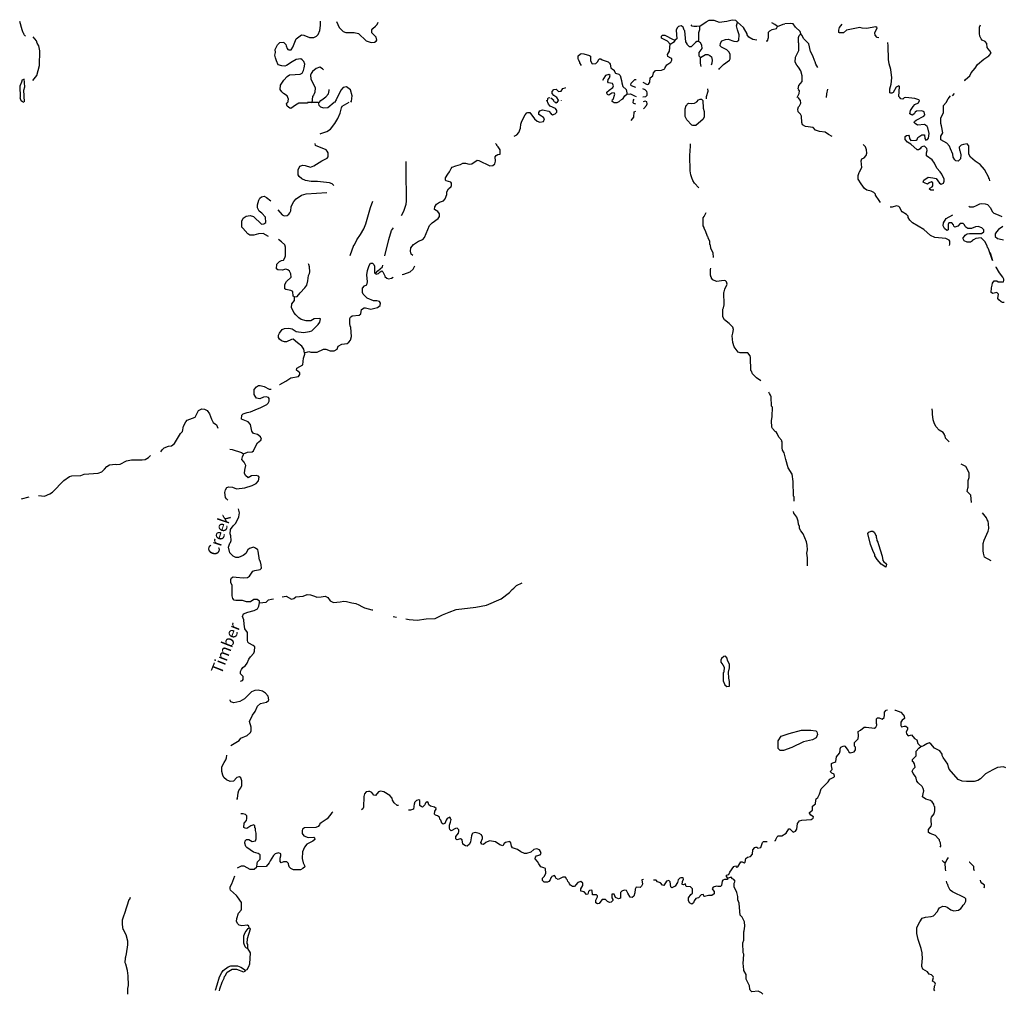
# Model space of a CAD drawing. Extents: x 1713706 to 1904492, y 16310646 to 16437505.
# Drawn here: x 1834528 to 1877126, y 16310712 to 16352863 of the extents above; entities that cross this region are included whole.
import ezdxf

# ---------------------------------------------------------------- set-up
doc = ezdxf.new("R2010")
doc.units = 0
doc.header["$MEASUREMENT"] = 0
doc.layers.add('L3', color=7, linetype='CONTINUOUS')
doc.layers.add('L4', color=7, linetype='CONTINUOUS')
doc.styles.add('STYLE-FONT023', font='font023.shx')

msp = doc.modelspace()

# ---------------------------------------------------------------- linework, layer by layer
at = {"layer": 'L3', "color": 140, "linetype": 'CONTINUOUS'}
for p, q in [((1847444, 16349288), (1846986, 16349279)), ((1847486, 16349279), (1847161, 16349271)), ((1857960, 16349388), (1857952, 16349363))]:
    msp.add_line(p, q, dxfattribs=at)
at = {"layer": 'L3', "color": 140, "linetype": 'CONTINUOUS', "flags": 128}
for points in [[(1863952, 16352588), (1864227, 16352771), (1864360, 16352838), (1864552, 16352838), (1864793, 16352763), (1865118, 16352804), (1865352, 16352863), (1865493, 16352846), (1865585, 16352763)], [(1834786, 16352146), (1834728, 16352213), (1834711, 16352263), (1834678, 16352296), (1834636, 16352421), (1834528, 16352779)], [(1846127, 16349271), (1846161, 16349429), (1846094, 16349571), (1845936, 16349671), (1845869, 16349738), (1845802, 16349846), (1845811, 16350029), (1845961, 16350254), (1846102, 16350413), (1846202, 16350479), (1846452, 16350496), (1846669, 16350504), (1846752, 16350554), (1846802, 16350663), (1846836, 16350788), (1846861, 16350946), (1846819, 16351054), (1846752, 16351129), (1846694, 16351171), (1846494, 16351138), (1846319, 16351038), (1846077, 16350888), (1845994, 16350854), (1845869, 16350863), (1845711, 16350913), (1845644, 16351079), (1845594, 16351213), (1845561, 16351329), (1845594, 16351446), (1845586, 16351571), (1845677, 16351771), (1845786, 16351879), (1845952, 16351888), (1845969, 16351863), (1846044, 16351788), (1846061, 16351729), (1846094, 16351613), (1846127, 16351571), (1846169, 16351554), (1846269, 16351563), (1846352, 16351671), (1846494, 16352029), (1846661, 16352171), (1846727, 16352204), (1846819, 16352188), (1847061, 16352088), (1847252, 16352096), (1847369, 16352146), (1847444, 16352221), (1847519, 16352396), (1847544, 16352613), (1847544, 16352796)], [(1848227, 16352788), (1848352, 16352529), (1848519, 16352354), (1848636, 16352313), (1849002, 16352304), (1849186, 16352263), (1849519, 16351946), (1849735, 16351879), (1849885, 16351888), (1849952, 16351938), (1849977, 16351979), (1849944, 16352104), (1849760, 16352296), (1849760, 16352421), (1849802, 16352488), (1849927, 16352588), (1849994, 16352654), (1850035, 16352763)], [(1863902, 16351921), (1863827, 16351913), (1863760, 16351879), (1863585, 16351696), (1863502, 16351696), (1863402, 16351796), (1863410, 16351821), (1863352, 16351904), (1863302, 16352388), (1863277, 16352404), (1863227, 16352546), (1863152, 16352596), (1863027, 16352571), (1862968, 16352504), (1862935, 16352413), (1862960, 16352038), (1862902, 16351996)], [(1863952, 16352588), (1863827, 16352571), (1863693, 16352571), (1863618, 16352588), (1863585, 16352638)], [(1863902, 16351921), (1863910, 16351988), (1863910, 16352304), (1863952, 16352438), (1863952, 16352588)], [(1864777, 16350713), (1864810, 16350746), (1864977, 16350929), (1865235, 16351113), (1865268, 16351171), (1865260, 16351379), (1865210, 16351471), (1865118, 16351554), (1864885, 16351671), (1864827, 16351738), (1864843, 16351854), (1864902, 16351946), (1865068, 16352013), (1865177, 16352021), (1865418, 16351938), (1865560, 16351921), (1865643, 16351979), (1865652, 16352213), (1865577, 16352421), (1865543, 16352604), (1865585, 16352763)], [(1866418, 16351979), (1866252, 16352013), (1866077, 16352104), (1866002, 16352213), (1866002, 16352246), (1865843, 16352529), (1865585, 16352763)], [(1866827, 16351954), (1866885, 16351954), (1866927, 16352088), (1866927, 16352329), (1866985, 16352388), (1867077, 16352438), (1867268, 16352479), (1867318, 16352563)], [(1867318, 16352563), (1867193, 16352654), (1867068, 16352721)], [(1867318, 16352563), (1867560, 16352671), (1867635, 16352688)], [(1868318, 16352254), (1868293, 16352354), (1868093, 16352546), (1867993, 16352679), (1867893, 16352704), (1867635, 16352688)], [(1871702, 16352079), (1871627, 16352096), (1871535, 16352188), (1871527, 16352288), (1871626, 16352513), (1871568, 16352554), (1871160, 16352488), (1870977, 16352496), (1870877, 16352529), (1870302, 16352404), (1870168, 16352288), (1870002, 16352288), (1869968, 16352313), (1869960, 16352413), (1870002, 16352529), (1870110, 16352663)], [(1875410, 16350221), (1875418, 16350229), (1875451, 16350271), (1875635, 16350438), (1875693, 16350563), (1875868, 16350763), (1875960, 16350921), (1876243, 16351154), (1876451, 16351296), (1876551, 16351413), (1876501, 16351521), (1876426, 16351596), (1876385, 16351663), (1876376, 16351829), (1876293, 16351921), (1876168, 16351979), (1876118, 16352038), (1876068, 16352146), (1876051, 16352271), (1876060, 16352538), (1876093, 16352638)], [(1835103, 16350229), (1835269, 16350454), (1835386, 16350879), (1835403, 16351513), (1835353, 16351729), (1835286, 16351854), (1835253, 16351954), (1835111, 16352121)], [(1862293, 16352154), (1862343, 16352196), (1862435, 16352196), (1862793, 16352004), (1862902, 16351996)], [(1862668, 16351804), (1862552, 16351929), (1862293, 16352063), (1862293, 16352154)], [(1862668, 16351804), (1862860, 16351921), (1862902, 16351996)], [(1868168, 16349496), (1868193, 16349554), (1868252, 16349671), (1868260, 16349788), (1868227, 16349821), (1868235, 16349846), (1868210, 16349879), (1868235, 16350021), (1868385, 16350196), (1868377, 16350438), (1868327, 16350646), (1868218, 16350813), (1868143, 16350896), (1868085, 16351029), (1868093, 16351238), (1868243, 16351529), (1868243, 16351838), (1868218, 16351879), (1868218, 16352096), (1868235, 16352129), (1868252, 16352179), (1868318, 16352254)], [(1869052, 16350796), (1868977, 16350938), (1868943, 16351046), (1868918, 16351104), (1868843, 16351304), (1868735, 16351488), (1868668, 16351813), (1868460, 16352029), (1868360, 16352196), (1868318, 16352254)], [(1861493, 16350154), (1861668, 16350054), (1861735, 16350079), (1861793, 16350154), (1861802, 16350346), (1861918, 16350429), (1861952, 16350563), (1862018, 16350646), (1862043, 16350671), (1862302, 16350679), (1862435, 16350738), (1862460, 16350796), (1862527, 16350913), (1862702, 16351029), (1862735, 16351113), (1862735, 16351163), (1862702, 16351204), (1862568, 16351271), (1862552, 16351354), (1862643, 16351496), (1862677, 16351813)], [(1863985, 16351221), (1863918, 16351288), (1863918, 16351438), (1864052, 16351613), (1864043, 16351754), (1863977, 16351863), (1863902, 16351921)], [(1872568, 16349546), (1872593, 16349971), (1872568, 16350004), (1872451, 16349946), (1872318, 16349721), (1872260, 16349679), (1872210, 16349688), (1872168, 16349704), (1872176, 16349871), (1872235, 16350071), (1872260, 16350346), (1872218, 16350713), (1872151, 16350954), (1872110, 16351146), (1872101, 16351738), (1872085, 16351879)], [(1858827, 16350879), (1858760, 16351004), (1858760, 16351029), (1858702, 16351129), (1858685, 16351188), (1858694, 16351296), (1858769, 16351379), (1858819, 16351396), (1858935, 16351388), (1859185, 16351321), (1859219, 16351279), (1859219, 16351079), (1859302, 16350954), (1859460, 16350963), (1859527, 16351046), (1859577, 16351138), (1859602, 16351163), (1859677, 16351163), (1859727, 16351129), (1859985, 16351046), (1860052, 16350979), (1860077, 16350938), (1860102, 16350788), (1860177, 16350721), (1860244, 16350679), (1860244, 16350654), (1860310, 16350554), (1860452, 16350504), (1860502, 16350446), (1860568, 16350238), (1860577, 16350129), (1860618, 16349979), (1860760, 16349846), (1860802, 16349704), (1860802, 16349638)], [(1864010, 16350838), (1863977, 16350979), (1863985, 16351221)], [(1863985, 16351221), (1864193, 16351363), (1864302, 16351354), (1864393, 16351313), (1864452, 16351263), (1864493, 16351113), (1864468, 16350979), (1864443, 16350896)], [(1847519, 16350813), (1847361, 16350746), (1847202, 16350621), (1847144, 16350529), (1847111, 16350463), (1847119, 16350304), (1847311, 16349921), (1847294, 16349729), (1847261, 16349663), (1847244, 16349596), (1847202, 16349546), (1847161, 16349271)], [(1847669, 16350688), (1847627, 16350738), (1847519, 16350813)], [(1834561, 16349496), (1834553, 16349996), (1834619, 16350179), (1834653, 16350271), (1834711, 16350296)], [(1834736, 16349313), (1834703, 16349821), (1834744, 16349963), (1834719, 16350304)], [(1860202, 16349413), (1860269, 16349646), (1860244, 16349704), (1860144, 16349688), (1860010, 16349596), (1859960, 16349621), (1859927, 16349688), (1859935, 16349729), (1860027, 16349821), (1860185, 16349929), (1860219, 16350004), (1860194, 16350079), (1860169, 16350104), (1860002, 16350138), (1859969, 16350179), (1859985, 16350271), (1860052, 16350354), (1860077, 16350446), (1860010, 16350488), (1859869, 16350454), (1859794, 16350338), (1859744, 16350238)], [(1861185, 16349929), (1861002, 16349996), (1860968, 16350038), (1860985, 16350113), (1861093, 16350238), (1861135, 16350279), (1861193, 16350271)], [(1847486, 16349279), (1847561, 16349371), (1847652, 16349446), (1847777, 16349529), (1847886, 16349663), (1847911, 16349796), (1847911, 16349846)], [(1848669, 16349954), (1848527, 16349929), (1848427, 16349821), (1848219, 16349396), (1848152, 16349288)], [(1848861, 16349296), (1848886, 16349346), (1848911, 16349571), (1848836, 16349829), (1848669, 16349954)], [(1857835, 16349388), (1857760, 16349504), (1857635, 16349588), (1857560, 16349671), (1857569, 16349754), (1857635, 16349846), (1857744, 16349863), (1857844, 16349754), (1857960, 16349771), (1858027, 16349888), (1858127, 16349921), (1858160, 16349929)], [(1861485, 16349521), (1861618, 16349546), (1861677, 16349604), (1861668, 16349696), (1861660, 16349763), (1861593, 16349829), (1861493, 16349871)], [(1864235, 16349446), (1864243, 16349546), (1864310, 16349771), (1864302, 16349871)], [(1869427, 16349504), (1869443, 16349654), (1869493, 16349863)], [(1834719, 16349288), (1834653, 16349304), (1834594, 16349354), (1834553, 16349479)], [(1857469, 16349488), (1857394, 16349471), (1857369, 16349446), (1857352, 16349346)], [(1857644, 16349329), (1857635, 16349363), (1857502, 16349463)], [(1860360, 16349263), (1860244, 16349271), (1860160, 16349329), (1860169, 16349413)], [(1860585, 16349421), (1860452, 16349304), (1860360, 16349263)], [(1860610, 16349413), (1860710, 16349563), (1860802, 16349638)], [(1860810, 16349646), (1860952, 16349654), (1861127, 16349563), (1861193, 16349546)], [(1861185, 16349213), (1861102, 16349238), (1861068, 16349271), (1861077, 16349379), (1861118, 16349421)], [(1863777, 16348288), (1863652, 16348288), (1863610, 16348304), (1863385, 16348529), (1863318, 16348671), (1863318, 16349013), (1863368, 16349154), (1863385, 16349171), (1863418, 16349229), (1863477, 16349246), (1863577, 16349238), (1863727, 16349246), (1863818, 16349304), (1863902, 16349396), (1863968, 16349429), (1864027, 16349421), (1864077, 16349363), (1864102, 16349038), (1864143, 16348888), (1864143, 16348663), (1864093, 16348554), (1863777, 16348288)], [(1869677, 16347804), (1869518, 16347896), (1869377, 16347996), (1869127, 16348021), (1868952, 16348088), (1868860, 16348204), (1868527, 16348238), (1868393, 16348313), (1868360, 16348413), (1868352, 16348688), (1868310, 16348779), (1868210, 16348879), (1868193, 16348996), (1868227, 16349088), (1868268, 16349138), (1868327, 16349254), (1868302, 16349363), (1868202, 16349496)], [(1873793, 16347204), (1873776, 16347288), (1873676, 16347388), (1873601, 16347379), (1873535, 16347346), (1873493, 16347271), (1873410, 16347229), (1873360, 16347238), (1873085, 16347479), (1872935, 16347571), (1872835, 16347688), (1872835, 16347804), (1872893, 16347854), (1872976, 16347863), (1873010, 16347821), (1873026, 16347721), (1873076, 16347638), (1873318, 16347646), (1873351, 16347688), (1873385, 16347763), (1873551, 16347888), (1873668, 16347879), (1873693, 16347721), (1873735, 16347654), (1873801, 16347688), (1873843, 16347746), (1873876, 16347946), (1873818, 16348179), (1873785, 16348246), (1873718, 16348304), (1873676, 16348329), (1873376, 16348304), (1873268, 16348371), (1873226, 16348421), (1873235, 16348454), (1873318, 16348521), (1873651, 16348688), (1873693, 16348754), (1873660, 16348879), (1873551, 16348921), (1873326, 16348904), (1873268, 16348863), (1873243, 16348804), (1873151, 16348738), (1873110, 16348754), (1873043, 16348796), (1873068, 16348938), (1873176, 16349113), (1873251, 16349188), (1873410, 16349271), (1873460, 16349363), (1873435, 16349404), (1873260, 16349454), (1872868, 16349504), (1872801, 16349479), (1872735, 16349429), (1872651, 16349438), (1872601, 16349496), (1872568, 16349546)], [(1876501, 16345888), (1876485, 16345979), (1876460, 16345996), (1876460, 16346038), (1876268, 16346379), (1876076, 16346604), (1875868, 16346738), (1875660, 16346921), (1875593, 16347046), (1875593, 16347404), (1875526, 16347496), (1875360, 16347471), (1875260, 16347438), (1875176, 16347354), (1875185, 16347221), (1875201, 16347204), (1875243, 16347021), (1875235, 16346838), (1875126, 16346738), (1875035, 16346754), (1874985, 16346796), (1874918, 16346921), (1874893, 16347054), (1874801, 16347279), (1874751, 16347388), (1874643, 16347521), (1874376, 16347671), (1874376, 16347821), (1874460, 16347971), (1874410, 16348271), (1874376, 16348379), (1874376, 16348604), (1874501, 16348846), (1874501, 16349146), (1874610, 16349279), (1874701, 16349438), (1874793, 16349571)], [(1874885, 16349571), (1874968, 16349671)], [(1846261, 16349029), (1846211, 16349038), (1846102, 16349129), (1846077, 16349221), (1846094, 16349271)], [(1846986, 16349279), (1846977, 16349254), (1846602, 16349254), (1846461, 16349171), (1846261, 16349029)], [(1847444, 16349288), (1847469, 16349163), (1847536, 16349096)], [(1847527, 16347929), (1847561, 16347946), (1847819, 16348029), (1847977, 16348129), (1848169, 16348371), (1848294, 16348596), (1848394, 16348821), (1848444, 16349046), (1848477, 16349129), (1848777, 16349296)], [(1847536, 16349096), (1847677, 16349054), (1847852, 16349071), (1848127, 16349296)], [(1855927, 16347829), (1856035, 16347879), (1856127, 16347988), (1856194, 16348171), (1856210, 16348346), (1856252, 16348471), (1856394, 16348746), (1856469, 16348829), (1856510, 16348846), (1856602, 16348846), (1856794, 16348571), (1856919, 16348471), (1857035, 16348429), (1857194, 16348454), (1857227, 16348579), (1857194, 16348629), (1857102, 16348696), (1856985, 16348763), (1856985, 16348854), (1857035, 16348921), (1857152, 16348963), (1857419, 16348904), (1857519, 16348796), (1857585, 16348746), (1857694, 16348788), (1857769, 16348863), (1857760, 16348929), (1857710, 16349021), (1857485, 16349129), (1857410, 16349204), (1857327, 16349388)], [(1857669, 16349329), (1857735, 16349271), (1857794, 16349304), (1857852, 16349379)], [(1861510, 16349013), (1861527, 16349021), (1861643, 16349146), (1861677, 16349221), (1861660, 16349313), (1861585, 16349346), (1861502, 16349313)], [(1860985, 16348504), (1861093, 16348654), (1861118, 16348879), (1861185, 16348913)], [(1848119, 16345696), (1848044, 16345762), (1847927, 16345813), (1847411, 16345871), (1847144, 16345871), (1846886, 16345913), (1846736, 16345979), (1846619, 16346079), (1846569, 16346154), (1846577, 16346363), (1846619, 16346471), (1846669, 16346529), (1846769, 16346571), (1846877, 16346563), (1847111, 16346488), (1847252, 16346538), (1847594, 16346763), (1847836, 16346871), (1847877, 16346938), (1847869, 16347104), (1847836, 16347179), (1847794, 16347238), (1847327, 16347429), (1847311, 16347504)], [(1853819, 16346654), (1853969, 16346621), (1854094, 16346629), (1854327, 16346788), (1854394, 16346771), (1854869, 16346538), (1855002, 16346563), (1855085, 16346629), (1855119, 16346738), (1855094, 16346929), (1855135, 16346996), (1855210, 16347029), (1855310, 16347054), (1855310, 16347238), (1855235, 16347371), (1855177, 16347421), (1855169, 16347454), (1855127, 16347488), (1855127, 16347513)], [(1863910, 16345596), (1863718, 16345788), (1863652, 16345913), (1863602, 16346029), (1863568, 16346154), (1863535, 16346329), (1863527, 16346988), (1863552, 16347396), (1863543, 16347488)], [(1871776, 16344962), (1871710, 16345038), (1871560, 16345279), (1871560, 16345312), (1871477, 16345396), (1871360, 16345454), (1871177, 16345488), (1871077, 16345562), (1870927, 16345762), (1870810, 16345962), (1870810, 16346129), (1870843, 16346254), (1870868, 16346279), (1870960, 16346471), (1870927, 16346763), (1870960, 16346838), (1871068, 16346888), (1871152, 16346988), (1871185, 16347088), (1871168, 16347238), (1871118, 16347371), (1871027, 16347471)], [(1874076, 16345496), (1873943, 16345496), (1873885, 16345529), (1873901, 16345579), (1874010, 16345638), (1874035, 16345671), (1874035, 16345804), (1873976, 16345846), (1873876, 16345804), (1873810, 16345754), (1873668, 16345804), (1873618, 16345838), (1873643, 16345921), (1873826, 16346046), (1874035, 16346029), (1874185, 16345988), (1874318, 16345788), (1874393, 16345754), (1874493, 16345788), (1874526, 16345879), (1874526, 16345971), (1874426, 16346179), (1874351, 16346279), (1874210, 16346438), (1874110, 16346654), (1874001, 16346796), (1873760, 16346971), (1873760, 16347104), (1873793, 16347204)], [(1851052, 16344388), (1851119, 16344521), (1851160, 16344621), (1851252, 16344888), (1851269, 16345012), (1851269, 16345638), (1851244, 16345754), (1851252, 16346071), (1851244, 16346729)], [(1851535, 16342662), (1851469, 16342721), (1851435, 16342854), (1851444, 16342996), (1851569, 16343137), (1851777, 16343287), (1851969, 16343362), (1852044, 16343437), (1852260, 16343962), (1852377, 16344079), (1852635, 16344262), (1852694, 16344354), (1852694, 16344462), (1852619, 16344571), (1852477, 16344654), (1852485, 16344771), (1852560, 16344879), (1852685, 16344971), (1852869, 16345029), (1852935, 16345112), (1853002, 16345304), (1853010, 16345413), (1853077, 16345554), (1853194, 16345654), (1853210, 16345696), (1853210, 16345788), (1853177, 16345838), (1852985, 16345896), (1852944, 16345929), (1852952, 16346029), (1853052, 16346179), (1853127, 16346279), (1853194, 16346429), (1853244, 16346488), (1853394, 16346546), (1853602, 16346596), (1853702, 16346654), (1853819, 16346654)], [(1845294, 16343487), (1845061, 16343621), (1844861, 16343604), (1844652, 16343546), (1844486, 16343546), (1844402, 16343604), (1844177, 16343846), (1844144, 16343896), (1844144, 16344146), (1844202, 16344279), (1844319, 16344371), (1844494, 16344396), (1844644, 16344346), (1844994, 16344021), (1845094, 16344038), (1845177, 16344096), (1845161, 16344329), (1845002, 16344496), (1844886, 16344579), (1844811, 16344721), (1844811, 16344854), (1844869, 16345054), (1844919, 16345138), (1844986, 16345196), (1845102, 16345229), (1845202, 16345179), (1845394, 16345029)], [(1845702, 16344646), (1845886, 16344429), (1845969, 16344379), (1846102, 16344388), (1846177, 16344454), (1846219, 16344512), (1846252, 16344596), (1846277, 16344771), (1846302, 16344846), (1846386, 16345004), (1846486, 16345121), (1846719, 16345279), (1846927, 16345338), (1847811, 16345396)], [(1848819, 16342671), (1848986, 16343112), (1849011, 16343129), (1849119, 16343346), (1849277, 16343579), (1849410, 16343821), (1849510, 16344038), (1849710, 16344738), (1849810, 16345021)], [(1874751, 16343096), (1874776, 16343154), (1874768, 16343279), (1874735, 16343329), (1874593, 16343396), (1874118, 16343446), (1873926, 16343529), (1873651, 16343796), (1873151, 16344071), (1873035, 16344187), (1872968, 16344312), (1872960, 16344362), (1872893, 16344437), (1872710, 16344554), (1872660, 16344612), (1872601, 16344746), (1872568, 16344779), (1872468, 16344812), (1872276, 16344762), (1872193, 16344762)], [(1875593, 16344804), (1875601, 16344787), (1875618, 16344771), (1875793, 16344771), (1875918, 16344821), (1876068, 16344896), (1876160, 16344912), (1876301, 16344904), (1876393, 16344871), (1876526, 16344721), (1876601, 16344562), (1876668, 16344496), (1876860, 16344429), (1877018, 16344346)], [(1864543, 16342579), (1864543, 16342596), (1864535, 16342771), (1864427, 16342979), (1864418, 16343112), (1864393, 16343137), (1864385, 16343279), (1864310, 16343412), (1864310, 16343454), (1864285, 16343479), (1864202, 16343729), (1864135, 16343837), (1864135, 16343871), (1864093, 16343946), (1864093, 16344296), (1864143, 16344354), (1864227, 16344521)], [(1875326, 16343404), (1875435, 16343546), (1875518, 16343596), (1875618, 16343621), (1876135, 16343612), (1876235, 16343687), (1876235, 16343779), (1876160, 16343862), (1875993, 16343921), (1875876, 16343904), (1875710, 16343837), (1875543, 16343837), (1875460, 16343887), (1875426, 16343921), (1875401, 16343996), (1875343, 16344046), (1875210, 16344046), (1875110, 16343929), (1874993, 16343887), (1874943, 16343929), (1874926, 16343996), (1874851, 16344079), (1874726, 16344079), (1874693, 16344012), (1874693, 16343771), (1874635, 16343746), (1874543, 16343829), (1874485, 16343954), (1874501, 16344079), (1874610, 16344271), (1874893, 16344421)], [(1877068, 16343912), (1876868, 16343787), (1876785, 16343687), (1876726, 16343596), (1876735, 16343479), (1876826, 16343404), (1877035, 16343354), (1877085, 16343346)], [(1850327, 16342646), (1850494, 16343354), (1850619, 16343746), (1850694, 16343854)], [(1846411, 16340871), (1846361, 16340904), (1846352, 16341104), (1846261, 16341146), (1846036, 16341196), (1846002, 16341229), (1846002, 16341412), (1846077, 16341546), (1846269, 16341729), (1846261, 16341871), (1846202, 16341987), (1846127, 16342046), (1846044, 16342071), (1845886, 16342037), (1845702, 16342046), (1845644, 16342087), (1845652, 16342287), (1845761, 16342412), (1845861, 16342454), (1845944, 16342462), (1846002, 16342562), (1846027, 16342646), (1846027, 16343021), (1845994, 16343129), (1845861, 16343262), (1845719, 16343362)], [(1875326, 16343404), (1875369, 16343320), (1875511, 16343260), (1875668, 16343255), (1875751, 16343312)], [(1876526, 16342762), (1876510, 16342779), (1876610, 16342454), (1876451, 16342912), (1876426, 16342987), (1876401, 16343012), (1876385, 16343087), (1876285, 16343271), (1876118, 16343429), (1875901, 16343396), (1875793, 16343337), (1875751, 16343312)], [(1846411, 16340871), (1846527, 16340896), (1846661, 16341054), (1846869, 16341262), (1846944, 16341387), (1846994, 16341571), (1847027, 16341796), (1847061, 16341887), (1847077, 16341954), (1847069, 16342171), (1847036, 16342279), (1847019, 16342304)], [(1846844, 16338462), (1847036, 16338512), (1847127, 16338479), (1847394, 16338487), (1847669, 16338612), (1847769, 16338612), (1847961, 16338546), (1848127, 16338546), (1848261, 16338612), (1848311, 16338746), (1848469, 16338829), (1848702, 16338862), (1848761, 16338912), (1848836, 16339004), (1848886, 16339162), (1848861, 16339554), (1848819, 16339629), (1848811, 16339729), (1848811, 16339946), (1848836, 16339996), (1848919, 16340054), (1849211, 16340087), (1849294, 16340137), (1849319, 16340329), (1849427, 16340404), (1849494, 16340396), (1849719, 16340337), (1850010, 16340412), (1850127, 16340496), (1850135, 16340604), (1850094, 16340671), (1849985, 16340704), (1849835, 16340704), (1849560, 16340821), (1849386, 16340987), (1849352, 16341062), (1849361, 16341246), (1849444, 16341346), (1849544, 16341396), (1849577, 16341521), (1849544, 16341829), (1849569, 16342021), (1849644, 16342229), (1849710, 16342329), (1849794, 16342337), (1849844, 16342271), (1849877, 16342196), (1849877, 16341921), (1849927, 16341887)], [(1849927, 16341887), (1850027, 16341996), (1850219, 16342179), (1850244, 16342246)], [(1851077, 16341846), (1851152, 16341854), (1851419, 16341954), (1851552, 16342071), (1851627, 16342221)], [(1877118, 16340629), (1877043, 16340629), (1876985, 16340654), (1876893, 16340746), (1876843, 16340804), (1876868, 16340996), (1876810, 16341062), (1876635, 16341021), (1876560, 16341062), (1876568, 16341271), (1876601, 16341379), (1876618, 16341462), (1876685, 16341562), (1876801, 16341562), (1876860, 16341529), (1877093, 16341529), (1877110, 16341579), (1877101, 16341646), (1877068, 16341729), (1876918, 16341921), (1876776, 16342162), (1876768, 16342179)], [(1849927, 16341887), (1849944, 16341854), (1850052, 16341879), (1850127, 16341954), (1850194, 16341996), (1850244, 16341954), (1850327, 16341787), (1850327, 16341754), (1850410, 16341687), (1850477, 16341662), (1850619, 16341687), (1850685, 16341721)], [(1866593, 16337237), (1866402, 16337371), (1866227, 16337546), (1866193, 16337662), (1866160, 16337687), (1866152, 16338254), (1866127, 16338329), (1866035, 16338454), (1865693, 16338454), (1865618, 16338487), (1865435, 16338721), (1865385, 16338904), (1865352, 16339196), (1865385, 16339312), (1865410, 16339471), (1865385, 16339562), (1865227, 16339729), (1865018, 16339879), (1864943, 16340012), (1864943, 16340337), (1864977, 16340404), (1865010, 16340529), (1865010, 16340779), (1864993, 16340829), (1864985, 16341062), (1865002, 16341087), (1865035, 16341212), (1865135, 16341421), (1865102, 16341529), (1865060, 16341562), (1865010, 16341579), (1864668, 16341537), (1864518, 16341612), (1864452, 16341687), (1864452, 16341721), (1864427, 16341746), (1864427, 16341779), (1864410, 16341796), (1864410, 16342062), (1864427, 16342112)], [(1846314, 16339497), (1846494, 16339371), (1846802, 16339337), (1847061, 16339371), (1847161, 16339412), (1847369, 16339604), (1847436, 16339679), (1847511, 16339787), (1847536, 16339921), (1847486, 16339946), (1847269, 16339921), (1847119, 16339837), (1846927, 16339837), (1846711, 16339896), (1846602, 16339962), (1846469, 16340096), (1846386, 16340196), (1846294, 16340412), (1846302, 16340571), (1846411, 16340712), (1846411, 16340871)], [(1846358, 16339045), (1846290, 16339036), (1846073, 16338928), (1845981, 16338928), (1845856, 16338970), (1845765, 16339045), (1845731, 16339111), (1845731, 16339220), (1845773, 16339311), (1845881, 16339461), (1845990, 16339503), (1846173, 16339528), (1846314, 16339497)], [(1846844, 16338462), (1846827, 16338612), (1846736, 16338746), (1846552, 16338887), (1846358, 16339045)], [(1846778, 16337933), (1846802, 16338229), (1846869, 16338396), (1846844, 16338462)], [(1845775, 16337087), (1845784, 16337087), (1846042, 16337229), (1846258, 16337379), (1846583, 16337437), (1846642, 16337512), (1846642, 16337587), (1846508, 16337704), (1846517, 16337795), (1846778, 16337933)], [(1844211, 16334087), (1844377, 16334162), (1844586, 16334179), (1844644, 16334221), (1844752, 16334462), (1844819, 16334562), (1844961, 16334679), (1844986, 16334721), (1844952, 16334821), (1844819, 16334929), (1844636, 16334971), (1844569, 16335071), (1844519, 16335362), (1844411, 16335471), (1844127, 16335587), (1844136, 16335754), (1844194, 16335812), (1844369, 16335871), (1844511, 16335904), (1844719, 16335996), (1844961, 16336087), (1845227, 16336221), (1845277, 16336271), (1845319, 16336362), (1845327, 16336487), (1845294, 16336521), (1845194, 16336554), (1845069, 16336537), (1844919, 16336471), (1844844, 16336479), (1844777, 16336496), (1844711, 16336587), (1844677, 16336646), (1844669, 16336871), (1844769, 16336987), (1844861, 16337037), (1844927, 16337037), (1845102, 16336996), (1845327, 16336887), (1845411, 16336879)], [(1868035, 16332046), (1868035, 16332229), (1868010, 16332262), (1867993, 16332896), (1867943, 16333204), (1867777, 16333487), (1867668, 16333837), (1867602, 16334137), (1867535, 16334246), (1867518, 16334346), (1867518, 16334604), (1867493, 16334629), (1867502, 16334662), (1867377, 16334804), (1867302, 16334971), (1867252, 16335037), (1867218, 16335046), (1867102, 16335179), (1867068, 16335246), (1867052, 16335512), (1867085, 16335704), (1867093, 16336104), (1867060, 16336146), (1867043, 16336554), (1867018, 16336621), (1866968, 16336696), (1866943, 16336754)], [(1840627, 16334179), (1840694, 16334254), (1840777, 16334346), (1840961, 16334421), (1841102, 16334437), (1841227, 16334537), (1841486, 16334962), (1841569, 16335054), (1841611, 16335279), (1841711, 16335471), (1841777, 16335537), (1842119, 16335671), (1842269, 16335954), (1842411, 16336029), (1842527, 16336021), (1842636, 16335962), (1842736, 16335821), (1842819, 16335587), (1842902, 16335437), (1843036, 16335346), (1843102, 16335196)], [(1874743, 16334612), (1874668, 16334671), (1874585, 16334771), (1874568, 16334862), (1874543, 16334887), (1874543, 16334921), (1874485, 16335012), (1874301, 16335112), (1874176, 16335254), (1874101, 16335387), (1874051, 16335562), (1874018, 16335804), (1874018, 16335946), (1874001, 16335979), (1874001, 16336029)], [(1843536, 16332087), (1843477, 16332137), (1843427, 16332204), (1843402, 16332421), (1843436, 16332529), (1843494, 16332629), (1843569, 16332662), (1843736, 16332646), (1843911, 16332571), (1844269, 16332612), (1844586, 16332721), (1844761, 16332804), (1844861, 16332912), (1844894, 16333071), (1844861, 16333121), (1844752, 16333154), (1844561, 16333129), (1844411, 16333046), (1844294, 16333146), (1844252, 16333246), (1844261, 16333379), (1844286, 16333446), (1844311, 16333587), (1844244, 16333721), (1844144, 16333846), (1844161, 16333962), (1844211, 16334054), (1844211, 16334087)], [(1843619, 16334287), (1843727, 16334279), (1844127, 16334146), (1844211, 16334087)], [(1835336, 16332279), (1835594, 16332262), (1835828, 16332362), (1835944, 16332429), (1836436, 16332929), (1836686, 16333112), (1836786, 16333137), (1837169, 16333146), (1837319, 16333204), (1837928, 16333246), (1838086, 16333312), (1838202, 16333421), (1838302, 16333546), (1838411, 16333604), (1838669, 16333637), (1838736, 16333621), (1838877, 16333637), (1839144, 16333779), (1839369, 16333821), (1839827, 16333821), (1839961, 16333837), (1840094, 16333929), (1840194, 16334012)], [(1875701, 16331979), (1875685, 16332296), (1875526, 16332454), (1875543, 16332596), (1875568, 16332646), (1875568, 16332929), (1875610, 16333062), (1875610, 16333262), (1875460, 16333546), (1875260, 16333637)], [(1834603, 16332146), (1834936, 16332229)], [(1844844, 16329871), (1844827, 16329937), (1844727, 16330004), (1844636, 16330046), (1844469, 16329996), (1844402, 16329929), (1844311, 16329779), (1844202, 16329687), (1843994, 16329604), (1843886, 16329604), (1843761, 16329662), (1843619, 16329804), (1843561, 16330054), (1843619, 16330221), (1843644, 16330246), (1843677, 16330337), (1843661, 16330537), (1843636, 16330629), (1843644, 16330812), (1843769, 16330971), (1843877, 16331087), (1844011, 16331362), (1844036, 16331529), (1843994, 16331704)], [(1868618, 16329246), (1868610, 16329587), (1868585, 16329787), (1868610, 16329929), (1868602, 16330137), (1868568, 16330287), (1868418, 16330629), (1868318, 16330762), (1868268, 16330862), (1868260, 16330946), (1868227, 16331046), (1868210, 16331179), (1868143, 16331354), (1868018, 16331521), (1868002, 16331596)], [(1876560, 16329454), (1876276, 16329621), (1876226, 16329787), (1876218, 16329887), (1876210, 16330212), (1876251, 16330354), (1876435, 16330746), (1876460, 16330854), (1876443, 16331054), (1876426, 16331171), (1876385, 16331237), (1876360, 16331312), (1876185, 16331537)], [(1872002, 16329179), (1871793, 16329321), (1871627, 16329512), (1871527, 16329679), (1871518, 16329729), (1871460, 16329829), (1871343, 16330171), (1871227, 16330637), (1871260, 16330696), (1871360, 16330746), (1871435, 16330737), (1871502, 16330696), (1871552, 16330604), (1871552, 16330571), (1871577, 16330554), (1871577, 16330462), (1871602, 16330454), (1871618, 16330337), (1871652, 16330271), (1871677, 16330162), (1871843, 16329662), (1871877, 16329471), (1871918, 16329412), (1871985, 16329362), (1872026, 16329296), (1872002, 16329179)], [(1844902, 16327646), (1844902, 16327721), (1844802, 16327787), (1844652, 16327787), (1844511, 16327679), (1844344, 16327679), (1844161, 16327746), (1843877, 16327737), (1843811, 16327754), (1843744, 16327837), (1843727, 16327946), (1843727, 16328412), (1843661, 16328512), (1843661, 16328654), (1843686, 16328721), (1843761, 16328762), (1843894, 16328754), (1844202, 16328729), (1844377, 16328737), (1844469, 16328796), (1844619, 16329012), (1844694, 16329046), (1844936, 16329079), (1844986, 16329137), (1844977, 16329287), (1844944, 16329412), (1844927, 16329429), (1844927, 16329462), (1844902, 16329487), (1844844, 16329871)], [(1851235, 16326954), (1851377, 16326921), (1851719, 16326896), (1852119, 16326946), (1852502, 16326962), (1852819, 16327129), (1853102, 16327246), (1853410, 16327354), (1854260, 16327454), (1854719, 16327537), (1855352, 16327812), (1855719, 16328087), (1855827, 16328221), (1855910, 16328271), (1856019, 16328387), (1856269, 16328512)], [(1844902, 16327646), (1845194, 16327671), (1845286, 16327771), (1845419, 16327804), (1845511, 16327812)], [(1845877, 16327904), (1846061, 16327929), (1846294, 16327804), (1846386, 16327829), (1846477, 16327896), (1846794, 16327929), (1846961, 16327996), (1847102, 16327987), (1847277, 16327929), (1847386, 16327887), (1847577, 16327904), (1847744, 16327937), (1847852, 16327871), (1847961, 16327729), (1848111, 16327662), (1848386, 16327679), (1848552, 16327712), (1848661, 16327704), (1848894, 16327637), (1849077, 16327621), (1849202, 16327562), (1849336, 16327479), (1849452, 16327421), (1849769, 16327337), (1849810, 16327337)], [(1844077, 16324262), (1844161, 16324287), (1844202, 16324329), (1844194, 16324462), (1844086, 16324571), (1844086, 16324671), (1844119, 16324754), (1844186, 16324846), (1844302, 16324937), (1844369, 16325029), (1844436, 16325212), (1844511, 16325312), (1844652, 16325471), (1844686, 16325554), (1844694, 16325737), (1844627, 16325804), (1844436, 16325904), (1844402, 16325937), (1844377, 16326021), (1844386, 16326362), (1844261, 16326512), (1844236, 16326721), (1844227, 16326912), (1844169, 16327046), (1844211, 16327162), (1844394, 16327237), (1844677, 16327304), (1844811, 16327387), (1844877, 16327504), (1844902, 16327646)], [(1850685, 16327054), (1850827, 16327029)], [(1865127, 16324021), (1865235, 16324037), (1865235, 16324246), (1865202, 16324387), (1865193, 16324646), (1865235, 16324837), (1865243, 16324996), (1865152, 16325154), (1865143, 16325246), (1865060, 16325329), (1864985, 16325321), (1864893, 16325229), (1864860, 16325162), (1864868, 16325071), (1864952, 16324962), (1865002, 16324862), (1864985, 16324637), (1864968, 16324612), (1864968, 16324271), (1865035, 16324096), (1865127, 16324021)], [(1844094, 16321787), (1844369, 16321904), (1844511, 16322029), (1844544, 16322104), (1844536, 16322262), (1844477, 16322512), (1844594, 16322779), (1844719, 16322946), (1844811, 16323179), (1844944, 16323296), (1845211, 16323346), (1845286, 16323412), (1845302, 16323454), (1845277, 16323612), (1845169, 16323729), (1845036, 16323821), (1844852, 16323862), (1844702, 16323854), (1844561, 16323787), (1844252, 16323496), (1844052, 16323371), (1843786, 16323312), (1843669, 16323362), (1843636, 16323412), (1843627, 16323446), (1843627, 16323454)], [(1870060, 16321396), (1870177, 16321454), (1870227, 16321446), (1870377, 16321262), (1870402, 16321204), (1870460, 16321162), (1870627, 16321204), (1870693, 16321279), (1870685, 16321396), (1870652, 16321446), (1870652, 16321596), (1870802, 16321762), (1870818, 16321896), (1870810, 16322079), (1870910, 16322137), (1871068, 16322271), (1871152, 16322271), (1871510, 16322229), (1871568, 16322262), (1871610, 16322346), (1871610, 16322396), (1871593, 16322412), (1871593, 16322621), (1871635, 16322662), (1871710, 16322671), (1871843, 16322612), (1871935, 16322679), (1871943, 16322779), (1871943, 16322912), (1872010, 16322996), (1872068, 16323021), (1872076, 16323021)], [(1872385, 16323004), (1872418, 16323004), (1872643, 16322912), (1872751, 16322804), (1872793, 16322737), (1872810, 16322637), (1872710, 16322562), (1872651, 16322487), (1872651, 16322337), (1872685, 16322279), (1872801, 16322312), (1872868, 16322304), (1872943, 16322254), (1872943, 16322171), (1872876, 16322062), (1872901, 16321971), (1872960, 16321896), (1873118, 16321937), (1873235, 16321779), (1873335, 16321712), (1873385, 16321562), (1873518, 16321429)], [(1867435, 16321254), (1867343, 16321337), (1867343, 16321679), (1867477, 16321871), (1867818, 16321996), (1868352, 16322137), (1868760, 16322137), (1868968, 16322104), (1869010, 16322062), (1869043, 16321954), (1868993, 16321804), (1868835, 16321721), (1868435, 16321637), (1867935, 16321379), (1867568, 16321254), (1867435, 16321254)], [(1843669, 16321471), (1844019, 16321696), (1844094, 16321787)], [(1867202, 16317346), (1867227, 16317371), (1867235, 16317404), (1867302, 16317529), (1867343, 16317571), (1867502, 16317571), (1867693, 16317687), (1867810, 16317871), (1867852, 16317871), (1867985, 16317729), (1868093, 16317771), (1868143, 16317854), (1868185, 16318096), (1868268, 16318212), (1868360, 16318237), (1868777, 16318271), (1868860, 16318329), (1868877, 16318387), (1868760, 16318454), (1868693, 16318546), (1868702, 16318579), (1868827, 16318671), (1868827, 16318846), (1868960, 16318946), (1868968, 16319104), (1868985, 16319162), (1869052, 16319229), (1869127, 16319362), (1869202, 16319596), (1869510, 16319904), (1869577, 16320012), (1869752, 16320096), (1869777, 16320137), (1869768, 16320229), (1869660, 16320271), (1869602, 16320329), (1869618, 16320371), (1869685, 16320437), (1869668, 16320537), (1869652, 16320571), (1869652, 16320687), (1869710, 16320721), (1869793, 16320746), (1869835, 16320787), (1869868, 16320979), (1869993, 16321137), (1870027, 16321246), (1870027, 16321329), (1870060, 16321396)], [(1874351, 16317071), (1874376, 16317112), (1874368, 16317262), (1874318, 16317354), (1874318, 16317387), (1874268, 16317454), (1874151, 16317579), (1873918, 16317662), (1873843, 16317704), (1873843, 16317846), (1873960, 16317979), (1873976, 16318054), (1873960, 16318221), (1873960, 16318321), (1873976, 16318379), (1874085, 16318521), (1874126, 16318654), (1874118, 16318821), (1874093, 16318846), (1874076, 16318937), (1874001, 16319037), (1873935, 16319087), (1873735, 16319146), (1873593, 16319254), (1873610, 16319387), (1873643, 16319512), (1873618, 16319612), (1873576, 16319704), (1873401, 16319854), (1873343, 16319929), (1873318, 16320054), (1873285, 16320137), (1873176, 16320262), (1873143, 16320362), (1873176, 16320446), (1873276, 16320537), (1873235, 16320679), (1873193, 16320746), (1873151, 16320787), (1873160, 16320871), (1873318, 16321021), (1873318, 16321221), (1873426, 16321354), (1873518, 16321429)], [(1877193, 16320512), (1877085, 16320546), (1876835, 16320521), (1876626, 16320421), (1876318, 16320246), (1876093, 16320037), (1875976, 16319954), (1875818, 16319912), (1875493, 16319912), (1875301, 16319937), (1875135, 16320004), (1874743, 16320454), (1874710, 16320529), (1874685, 16320671), (1874485, 16320954), (1874443, 16321037), (1874435, 16321104), (1874343, 16321237), (1874110, 16321362), (1873943, 16321546), (1873876, 16321587), (1873768, 16321546), (1873626, 16321454), (1873560, 16321429), (1873518, 16321429)], [(1843919, 16319137), (1843952, 16319187), (1843977, 16319421), (1844011, 16319521), (1844102, 16319646), (1844144, 16319737), (1844144, 16319946), (1844102, 16320071), (1844044, 16320121), (1843927, 16320087), (1843777, 16319937), (1843636, 16319912), (1843469, 16319987), (1843361, 16320087), (1843311, 16320187), (1843269, 16320354), (1843277, 16320546), (1843377, 16320737), (1843444, 16320846), (1843469, 16320937), (1843486, 16321054)], [(1849619, 16319487), (1849511, 16319462), (1849444, 16319379), (1849419, 16319271), (1849402, 16318812), (1849369, 16318737), (1849319, 16318696)], [(1850910, 16318871), (1850852, 16318879), (1850727, 16318987), (1850660, 16319112), (1850644, 16319196), (1850544, 16319304), (1850277, 16319471), (1850135, 16319504), (1850044, 16319471), (1849919, 16319312), (1849844, 16319321), (1849760, 16319446), (1849677, 16319479), (1849619, 16319487)], [(1853527, 16317754), (1853527, 16317821), (1853452, 16317896), (1853377, 16317887), (1853202, 16317779), (1853144, 16317846), (1853119, 16317904), (1853127, 16318029), (1853169, 16318154), (1853194, 16318279), (1853169, 16318304), (1853169, 16318337), (1853135, 16318371), (1853027, 16318312), (1852977, 16318237), (1852919, 16318096), (1852844, 16318071), (1852785, 16318112), (1852744, 16318237), (1852710, 16318287), (1852694, 16318371), (1852610, 16318429), (1852519, 16318454), (1852477, 16318504), (1852494, 16318637), (1852544, 16318712), (1852544, 16318746), (1852477, 16318812), (1852294, 16318846), (1852227, 16318912), (1852202, 16319012), (1852152, 16319037), (1852094, 16318996), (1852069, 16318971), (1852052, 16318904), (1851952, 16318812), (1851894, 16318829), (1851844, 16318879), (1851844, 16319087), (1851802, 16319121), (1851694, 16319096), (1851610, 16319004), (1851610, 16318971), (1851594, 16318946), (1851560, 16318721), (1851435, 16318679), (1851352, 16318679)], [(1844786, 16316229), (1844802, 16316362), (1844819, 16316437), (1844936, 16316554), (1844936, 16316746), (1844844, 16316804), (1844644, 16316854), (1844361, 16317054), (1844311, 16317104), (1844269, 16317254), (1844286, 16317346), (1844344, 16317404), (1844436, 16317412), (1844586, 16317321), (1844727, 16317354), (1844761, 16317437), (1844752, 16317687), (1844727, 16317796), (1844727, 16317896), (1844702, 16317912), (1844694, 16317996), (1844661, 16318037), (1844527, 16318004), (1844352, 16317887), (1844277, 16317904), (1844219, 16317929), (1844236, 16318112), (1844336, 16318229), (1844361, 16318312), (1844352, 16318429), (1844294, 16318487), (1844194, 16318521), (1844094, 16318521)], [(1848077, 16318596), (1848036, 16318554), (1847827, 16318296), (1847569, 16318121), (1847511, 16318079), (1847502, 16318037), (1847436, 16317971), (1847344, 16317929), (1846852, 16317912), (1846769, 16317854), (1846744, 16317787), (1846752, 16317662), (1846827, 16317571), (1847011, 16317496), (1847252, 16317504), (1847286, 16317479), (1847294, 16317404), (1847211, 16317337), (1846944, 16317204), (1846852, 16317079), (1846769, 16316871), (1846744, 16316587), (1846786, 16316396), (1846844, 16316287), (1846861, 16316229), (1846777, 16316154), (1846677, 16316096), (1846369, 16316096), (1846252, 16316154), (1846186, 16316221), (1846186, 16316254), (1846169, 16316271), (1846152, 16316362), (1846086, 16316437), (1845944, 16316446), (1845836, 16316404), (1845794, 16316454), (1845794, 16316596), (1845819, 16316696), (1845819, 16316787), (1845719, 16316829), (1845577, 16316787), (1845511, 16316721), (1845361, 16316487), (1845327, 16316404), (1845186, 16316246), (1844786, 16316229)], [(1859519, 16314971), (1859477, 16315021), (1859310, 16315021), (1859302, 16315196), (1859269, 16315221), (1859177, 16315196), (1859135, 16315154), (1859102, 16315037), (1859044, 16315029), (1858952, 16315137), (1858810, 16315179), (1858802, 16315279), (1858885, 16315421), (1858885, 16315521), (1858810, 16315587), (1858677, 16315554), (1858585, 16315446), (1858552, 16315396), (1858519, 16315379), (1858444, 16315379), (1858352, 16315429), (1858310, 16315487), (1858302, 16315529), (1858244, 16315596), (1858235, 16315646), (1858202, 16315679), (1858135, 16315779), (1858027, 16315779), (1857827, 16315671), (1857727, 16315729), (1857710, 16315796), (1857669, 16315846), (1857544, 16315812), (1857527, 16315746), (1857502, 16315746), (1857477, 16315662), (1857427, 16315587), (1857369, 16315562), (1857219, 16315562), (1857152, 16315629), (1857152, 16315737), (1857219, 16315812), (1857294, 16315937), (1857277, 16316146), (1857210, 16316187), (1857069, 16316221), (1856985, 16316354), (1856927, 16316462), (1856827, 16316571), (1856844, 16316637), (1856894, 16316704), (1857052, 16316746), (1857085, 16316804), (1857060, 16316887), (1857019, 16316954), (1856902, 16317004), (1856769, 16316979), (1856635, 16316862), (1856460, 16316796), (1856369, 16316804), (1856202, 16316879), (1856069, 16316979), (1855844, 16317046), (1855810, 16317112), (1855777, 16317262), (1855735, 16317321), (1855544, 16317271), (1855494, 16317229), (1855427, 16317129), (1855302, 16317179), (1855119, 16317312), (1854860, 16317354), (1854702, 16317271), (1854594, 16317196), (1854519, 16317212), (1854485, 16317271), (1854552, 16317454), (1854544, 16317512), (1854502, 16317604), (1854410, 16317671), (1854227, 16317704), (1854127, 16317679), (1854102, 16317646), (1854069, 16317562), (1854035, 16317304), (1853994, 16317204), (1853885, 16317112), (1853810, 16317129), (1853702, 16317212), (1853677, 16317387), (1853602, 16317437), (1853435, 16317396), (1853402, 16317437), (1853402, 16317537), (1853510, 16317687), (1853527, 16317754)], [(1865168, 16315729), (1865102, 16315812), (1865110, 16315871), (1865202, 16315887), (1865252, 16315996), (1865418, 16316246), (1865493, 16316262), (1865535, 16316212), (1865593, 16316229), (1865727, 16316437), (1865785, 16316446), (1865868, 16316396), (1865918, 16316429), (1865943, 16316587), (1866010, 16316646), (1866152, 16316671), (1866227, 16316779), (1866243, 16316954), (1866327, 16317054), (1866377, 16317079), (1866418, 16317079), (1866468, 16317029), (1866593, 16317062), (1866610, 16317104), (1866660, 16317279), (1866710, 16317321), (1866860, 16317321)], [(1874701, 16316629), (1874635, 16316546), (1874568, 16316379)], [(1843952, 16316187), (1844119, 16316262), (1844219, 16316262), (1844486, 16316121), (1844677, 16316121), (1844786, 16316229)], [(1874568, 16316379), (1874510, 16316421), (1874435, 16316504)], [(1874601, 16316054), (1874576, 16316137), (1874568, 16316379)], [(1875835, 16316054), (1875810, 16316121), (1875801, 16316237), (1875710, 16316346), (1875626, 16316421), (1875610, 16316429)], [(1844452, 16313571), (1844436, 16313662), (1844377, 16313696), (1844144, 16313671), (1844019, 16313704), (1843961, 16313762), (1843911, 16313862), (1843919, 16313996), (1843994, 16314221), (1844111, 16314354), (1844127, 16314396), (1844119, 16314687), (1843944, 16314921), (1843902, 16314987), (1843652, 16315212), (1843627, 16315271), (1843636, 16315362), (1843711, 16315496), (1843836, 16315829)], [(1865168, 16315729), (1865152, 16315679), (1865027, 16315679), (1864952, 16315646), (1864918, 16315612), (1864885, 16315412), (1864843, 16315371), (1864735, 16315371), (1864668, 16315387), (1864535, 16315346), (1864493, 16315279), (1864510, 16315229), (1864577, 16315154), (1864577, 16315054), (1864477, 16314987), (1864327, 16314987), (1864152, 16314946), (1864127, 16314962), (1864118, 16315029), (1864018, 16315021), (1863902, 16314879), (1863777, 16314862), (1863702, 16314754), (1863685, 16314662), (1863602, 16314612), (1863502, 16314662), (1863460, 16314762), (1863468, 16314887), (1863568, 16315029), (1863643, 16315087), (1863643, 16315279), (1863552, 16315354), (1863368, 16315379), (1863343, 16315421), (1863335, 16315496), (1863243, 16315446), (1863193, 16315454), (1863202, 16315587), (1863252, 16315687), (1863227, 16315754), (1863127, 16315754), (1863085, 16315729), (1863018, 16315662), (1862993, 16315546), (1862885, 16315396), (1862735, 16315312), (1862693, 16315362), (1862677, 16315571), (1862610, 16315637), (1862518, 16315604), (1862393, 16315421), (1862343, 16315429), (1862252, 16315537), (1862118, 16315571), (1862068, 16315646), (1861952, 16315646)], [(1866685, 16310712), (1866618, 16310771), (1866477, 16310854), (1866210, 16310821), (1866127, 16310887), (1866110, 16310937), (1866102, 16311079), (1865960, 16311371), (1865952, 16311571), (1865860, 16311746), (1865843, 16311937), (1865827, 16312029), (1865860, 16312454), (1865835, 16312504), (1865818, 16312937), (1865852, 16313054), (1865852, 16313412), (1865877, 16313462), (1865902, 16313662), (1865893, 16313846), (1865785, 16314046), (1865702, 16314129), (1865677, 16314287), (1865652, 16314654), (1865602, 16314796), (1865593, 16314937), (1865552, 16315121), (1865443, 16315362), (1865443, 16315521), (1865485, 16315604), (1865418, 16315671), (1865360, 16315712), (1865310, 16315779), (1865218, 16315754), (1865168, 16315729)], [(1861510, 16315679), (1861443, 16315662), (1861468, 16315479), (1861435, 16315387), (1861368, 16315337), (1861202, 16315346), (1861152, 16315254), (1861144, 16315104), (1861102, 16314962), (1861027, 16314904), (1860935, 16314912), (1860835, 16315079), (1860785, 16315196), (1860677, 16315221), (1860577, 16315179), (1860519, 16315112), (1860519, 16314871), (1860435, 16314837), (1860310, 16314904), (1860252, 16315037), (1860152, 16315037), (1860152, 16314887), (1860194, 16314812), (1860194, 16314762), (1860119, 16314696), (1860052, 16314679), (1859952, 16314721), (1859869, 16314812), (1859735, 16314812), (1859669, 16314746), (1859602, 16314646), (1859519, 16314621), (1859460, 16314671), (1859460, 16314779), (1859519, 16314921), (1859519, 16314971)], [(1874118, 16310862), (1874085, 16310904), (1874110, 16311062), (1874143, 16311146), (1874126, 16311221), (1874026, 16311287), (1874060, 16311446), (1874051, 16311487), (1873976, 16311554), (1873876, 16311587), (1873810, 16311687), (1873601, 16311796), (1873560, 16311921), (1873568, 16312162), (1873585, 16312237), (1873576, 16312512), (1873526, 16312696), (1873393, 16313079), (1873343, 16313346), (1873335, 16313604), (1873468, 16313846), (1873576, 16314012), (1873710, 16314054), (1873960, 16314079), (1874060, 16314112), (1874243, 16314287), (1874260, 16314362), (1874326, 16314454), (1874468, 16314529), (1874576, 16314512), (1874660, 16314487), (1874818, 16314371), (1874943, 16314329), (1875151, 16314346), (1875243, 16314421), (1875310, 16314496), (1875343, 16314571), (1875401, 16314629), (1875460, 16314746), (1875460, 16314837), (1875418, 16314887), (1874885, 16315137), (1874785, 16315221), (1874693, 16315387), (1874676, 16315462), (1874651, 16315487), (1874626, 16315612)], [(1876251, 16315321), (1876268, 16315354), (1876268, 16315429), (1876151, 16315521), (1876110, 16315571), (1876101, 16315654)], [(1839211, 16310721), (1839202, 16310962), (1839236, 16311087), (1839227, 16311504), (1839194, 16311737), (1839119, 16312021), (1839086, 16312079), (1839102, 16312296), (1839119, 16312329), (1839152, 16312462), (1839211, 16312854), (1839202, 16313004), (1839136, 16313279), (1839036, 16313471), (1839036, 16313504), (1839011, 16313521), (1838969, 16313729), (1838977, 16313937), (1839027, 16314112), (1839077, 16314221), (1839269, 16314812), (1839294, 16314829), (1839327, 16314912)], [(1844219, 16312921), (1844219, 16313246), (1844277, 16313379), (1844411, 16313554), (1844452, 16313571)], [(1844394, 16312696), (1844394, 16312862), (1844369, 16312904), (1844386, 16313121), (1844511, 16313537), (1844486, 16313571), (1844452, 16313571)], [(1844394, 16312696), (1844336, 16312712), (1844286, 16312762), (1844219, 16312921)], [(1844294, 16311754), (1844369, 16311787), (1844444, 16311912), (1844486, 16312037), (1844519, 16312512), (1844394, 16312696)], [(1842994, 16310887), (1843069, 16311121), (1843177, 16311462), (1843277, 16311654), (1843336, 16311737), (1843544, 16311896), (1843669, 16311937), (1843952, 16311937), (1844102, 16311887), (1844294, 16311754)], [(1843169, 16310862), (1843186, 16310946), (1843286, 16311237), (1843369, 16311404), (1843386, 16311479), (1843411, 16311504), (1843502, 16311671), (1843719, 16311804), (1843902, 16311796), (1844211, 16311679), (1844277, 16311712), (1844294, 16311754)]]:
    msp.add_lwpolyline(points, dxfattribs=at)

# ---------------------------------------------------------------- texts
at = {"layer": 'L4', "color": 140, "linetype": 'CONTINUOUS', "style": 'STYLE-FONT023'}
for s, rotation, p in [('Creek', 71.2509, (1843086, 16329637)), ('Timber', 68.5473, (1843252, 16324521))]:
    msp.add_text(s, height=500, rotation=rotation, dxfattribs=at).set_placement(p)

doc.saveas('drawing.dxf')
